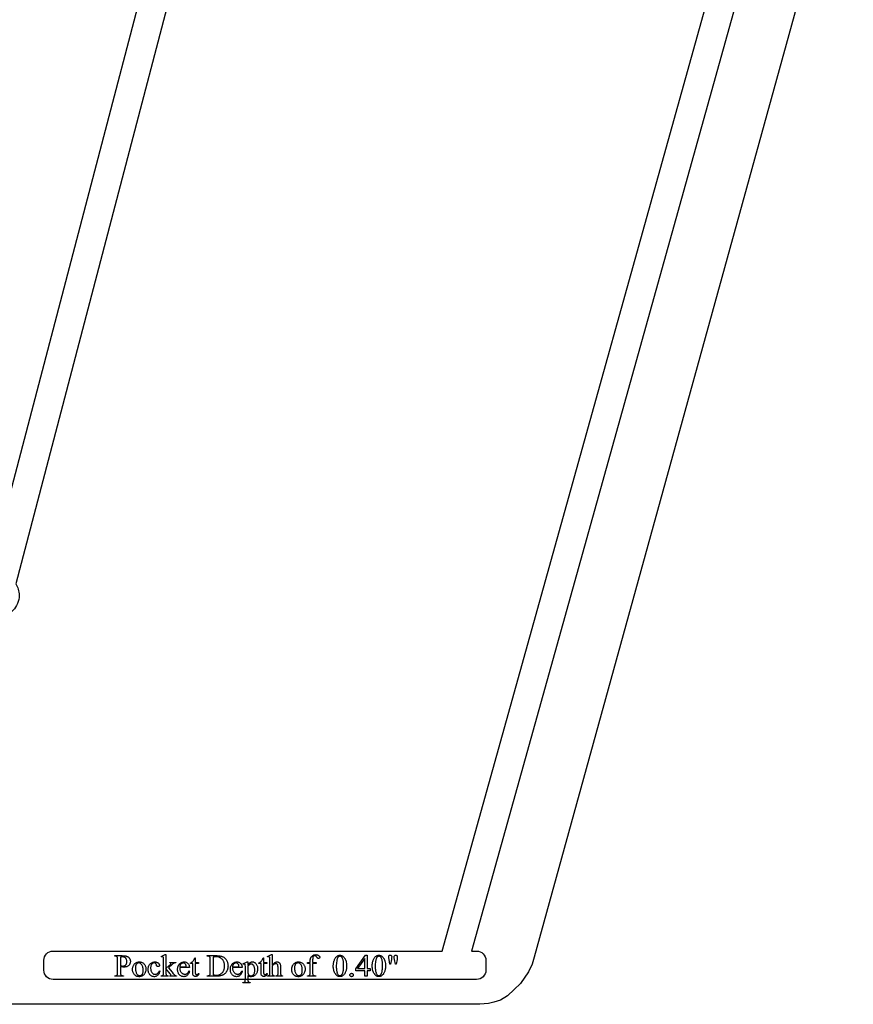
# Model space of a CAD drawing. Extents: x 0 to 122, y -1 to 81.
# Drawn here: x 56 to 68, y 0 to 14 of the extents above; entities that cross this region are included whole.
import ezdxf

# ---------------------------------------------------------------- set-up
doc = ezdxf.new("R2010")
doc.units = 0
doc.layers.add('LAYER_1', color=7, linetype='CONTINUOUS')

msp = doc.modelspace()

# ---------------------------------------------------------------- linework, layer by layer
at = {"layer": 'LAYER_1'}
for points in [[(55.965, 6.042), (59.733, 20.403, -0.414214), (59.953, 20.531), (59.991, 20.521, -0.415011), (60.12, 20.301), (56.352, 5.941, -0.147107), (56.401, 5.776, -0.414214), (56.101, 5.476, -0.038301), (56.056, 5.48), (44.936, 1.904, -0.414214), (44.709, 2.02), (44.697, 2.059, -0.415454), (44.814, 2.285), (55.805, 5.819, -0.242399)], [(62.384, 0.75), (67.205, 18.031, -0.414214), (67.365, 18.121), (67.5, 18.083, -0.415453), (67.59, 17.923), (62.799, 0.75), (62.87, 0.75, -0.415262), (63, 0.62), (63, 0.48, -0.414214), (62.87, 0.35), (56.88, 0.35, -0.414214), (56.75, 0.48), (56.75, 0.62, -0.416939), (56.881, 0.75)]]:
    msp.add_lwpolyline(points, format="xyb", close=True, dxfattribs=at)
msp.add_lwpolyline([(68.196, 16.993), (63.681, 0.664), (63.655, 0.567), (63.604, 0.455), (63.492, 0.294), (63.4, 0.206), (63.305, 0.116), (63.205, 0.055), (63.111, 0.029), (63.038, 0.01), (62.913, -0.002), (62.801, 0), (0, 0)], dxfattribs=at)
for points in [[(58.477, 0.7), (58.477, 0.504), (58.527, 0.55), (58.54, 0.562), (58.544, 0.566), (58.546, 0.568), (58.547, 0.571), (58.548, 0.573), (58.547, 0.575), (58.547, 0.577), (58.546, 0.579), (58.544, 0.581), (58.542, 0.582), (58.539, 0.583), (58.536, 0.584), (58.532, 0.584), (58.532, 0.591), (58.618, 0.591), (58.618, 0.584), (58.609, 0.584), (58.602, 0.583), (58.595, 0.581), (58.588, 0.579), (58.582, 0.576), (58.576, 0.572), (58.57, 0.567), (58.563, 0.561), (58.512, 0.515), (58.563, 0.451), (58.58, 0.429), (58.587, 0.422), (58.591, 0.417), (58.596, 0.413), (58.601, 0.409), (58.605, 0.406), (58.609, 0.404), (58.612, 0.403), (58.617, 0.402), (58.622, 0.402), (58.628, 0.402), (58.628, 0.394), (58.532, 0.394), (58.532, 0.402), (58.536, 0.402), (58.539, 0.403), (58.542, 0.403), (58.543, 0.404), (58.545, 0.406), (58.546, 0.407), (58.546, 0.409), (58.546, 0.411), (58.546, 0.414), (58.544, 0.417), (58.541, 0.422), (58.538, 0.427), (58.477, 0.504), (58.477, 0.438), (58.477, 0.43), (58.478, 0.423), (58.479, 0.417), (58.48, 0.413), (58.481, 0.411), (58.483, 0.408), (58.485, 0.406), (58.488, 0.405), (58.491, 0.404), (58.495, 0.403), (58.501, 0.402), (58.509, 0.402), (58.509, 0.394), (58.409, 0.394), (58.409, 0.402), (58.416, 0.402), (58.422, 0.403), (58.427, 0.404), (58.431, 0.406), (58.434, 0.407), (58.435, 0.409), (58.437, 0.411), (58.438, 0.413), (58.44, 0.417), (58.441, 0.423), (58.441, 0.429), (58.442, 0.437), (58.442, 0.617), (58.441, 0.644), (58.441, 0.653), (58.44, 0.659), (58.439, 0.662), (58.438, 0.665), (58.437, 0.667), (58.435, 0.669), (58.433, 0.67), (58.431, 0.671), (58.429, 0.672), (58.426, 0.672), (58.423, 0.672), (58.42, 0.671), (58.412, 0.668), (58.409, 0.676), (58.467, 0.7)], [(59.981, 0.7), (59.981, 0.556), (59.992, 0.568), (60.002, 0.577), (60.011, 0.585), (60.015, 0.587), (60.019, 0.59), (60.026, 0.593), (60.033, 0.595), (60.04, 0.597), (60.047, 0.597), (60.055, 0.596), (60.059, 0.596), (60.062, 0.595), (60.066, 0.593), (60.069, 0.592), (60.073, 0.59), (60.076, 0.588), (60.079, 0.585), (60.081, 0.582), (60.084, 0.579), (60.086, 0.576), (60.088, 0.572), (60.09, 0.568), (60.094, 0.559), (60.095, 0.55), (60.097, 0.539), (60.097, 0.525), (60.098, 0.508), (60.098, 0.439), (60.098, 0.43), (60.098, 0.423), (60.099, 0.417), (60.101, 0.413), (60.102, 0.411), (60.104, 0.408), (60.106, 0.407), (60.108, 0.405), (60.111, 0.404), (60.115, 0.403), (60.121, 0.402), (60.127, 0.402), (60.127, 0.394), (60.03, 0.394), (60.03, 0.402), (60.035, 0.402), (60.041, 0.402), (60.046, 0.403), (60.051, 0.404), (60.054, 0.406), (60.056, 0.408), (60.058, 0.411), (60.06, 0.415), (60.061, 0.418), (60.062, 0.425), (60.062, 0.439), (60.062, 0.508), (60.062, 0.523), (60.061, 0.535), (60.06, 0.544), (60.059, 0.551), (60.057, 0.555), (60.054, 0.56), (60.051, 0.563), (60.048, 0.566), (60.044, 0.568), (60.04, 0.57), (60.035, 0.571), (60.03, 0.571), (60.025, 0.571), (60.02, 0.57), (60.014, 0.568), (60.008, 0.565), (60.002, 0.562), (59.996, 0.557), (59.989, 0.551), (59.981, 0.543), (59.981, 0.439), (59.981, 0.43), (59.982, 0.422), (59.982, 0.417), (59.983, 0.414), (59.985, 0.411), (59.987, 0.409), (59.989, 0.407), (59.992, 0.405), (59.995, 0.404), (60, 0.403), (60.006, 0.402), (60.013, 0.402), (60.013, 0.394), (59.915, 0.394), (59.915, 0.402), (59.921, 0.402), (59.927, 0.403), (59.932, 0.404), (59.936, 0.406), (59.938, 0.407), (59.94, 0.409), (59.941, 0.411), (59.943, 0.414), (59.944, 0.418), (59.945, 0.423), (59.945, 0.43), (59.945, 0.439), (59.945, 0.617), (59.945, 0.644), (59.944, 0.653), (59.944, 0.658), (59.943, 0.662), (59.942, 0.665), (59.94, 0.667), (59.939, 0.669), (59.937, 0.67), (59.935, 0.671), (59.933, 0.672), (59.93, 0.672), (59.927, 0.672), (59.924, 0.671), (59.915, 0.668), (59.912, 0.676), (59.971, 0.7)], [(60.551, 0.576), (60.551, 0.446), (60.551, 0.434), (60.552, 0.424), (60.553, 0.42), (60.554, 0.416), (60.555, 0.414), (60.557, 0.411), (60.559, 0.409), (60.561, 0.407), (60.563, 0.406), (60.566, 0.404), (60.569, 0.403), (60.572, 0.403), (60.575, 0.402), (60.578, 0.402), (60.596, 0.402), (60.596, 0.394), (60.478, 0.394), (60.478, 0.402), (60.487, 0.402), (60.491, 0.402), (60.495, 0.403), (60.499, 0.404), (60.503, 0.406), (60.506, 0.409), (60.509, 0.411), (60.511, 0.414), (60.513, 0.418), (60.514, 0.422), (60.515, 0.429), (60.515, 0.437), (60.515, 0.446), (60.515, 0.576), (60.477, 0.576), (60.477, 0.591), (60.515, 0.591), (60.515, 0.604), (60.515, 0.611), (60.516, 0.618), (60.517, 0.625), (60.518, 0.631), (60.519, 0.637), (60.521, 0.643), (60.523, 0.649), (60.525, 0.654), (60.527, 0.659), (60.53, 0.664), (60.533, 0.668), (60.537, 0.672), (60.54, 0.676), (60.545, 0.68), (60.549, 0.684), (60.554, 0.687), (60.559, 0.69), (60.564, 0.692), (60.569, 0.695), (60.574, 0.696), (60.58, 0.698), (60.586, 0.699), (60.591, 0.699), (60.597, 0.7), (60.603, 0.699), (60.608, 0.699), (60.614, 0.698), (60.619, 0.696), (60.624, 0.694), (60.629, 0.691), (60.634, 0.688), (60.639, 0.685), (60.642, 0.682), (60.644, 0.68), (60.647, 0.677), (60.648, 0.675), (60.65, 0.672), (60.651, 0.669), (60.651, 0.666), (60.651, 0.663), (60.651, 0.66), (60.65, 0.657), (60.648, 0.654), (60.646, 0.651), (60.643, 0.649), (60.64, 0.647), (60.637, 0.646), (60.634, 0.645), (60.631, 0.646), (60.629, 0.646), (60.626, 0.647), (60.623, 0.649), (60.62, 0.651), (60.617, 0.655), (60.614, 0.659), (60.61, 0.664), (60.606, 0.67), (60.602, 0.674), (60.599, 0.677), (60.595, 0.68), (60.592, 0.682), (60.588, 0.683), (60.584, 0.684), (60.58, 0.684), (60.576, 0.684), (60.571, 0.683), (60.567, 0.681), (60.564, 0.679), (60.56, 0.676), (60.558, 0.672), (60.556, 0.668), (60.554, 0.662), (60.552, 0.655), (60.552, 0.643), (60.551, 0.626), (60.551, 0.605), (60.551, 0.591), (60.602, 0.591), (60.602, 0.576)], [(57.835, 0.531), (57.835, 0.446), (57.835, 0.433), (57.836, 0.423), (57.837, 0.42), (57.838, 0.416), (57.839, 0.414), (57.841, 0.412), (57.843, 0.409), (57.845, 0.407), (57.848, 0.406), (57.851, 0.405), (57.854, 0.403), (57.858, 0.403), (57.862, 0.402), (57.866, 0.402), (57.877, 0.402), (57.877, 0.394), (57.752, 0.394), (57.752, 0.402), (57.763, 0.402), (57.767, 0.402), (57.771, 0.403), (57.775, 0.404), (57.779, 0.405), (57.782, 0.407), (57.785, 0.409), (57.787, 0.411), (57.789, 0.414), (57.79, 0.416), (57.791, 0.419), (57.792, 0.425), (57.793, 0.434), (57.794, 0.446), (57.794, 0.634), (57.793, 0.647), (57.792, 0.657), (57.791, 0.66), (57.79, 0.664), (57.789, 0.666), (57.788, 0.668), (57.786, 0.671), (57.783, 0.673), (57.78, 0.674), (57.777, 0.675), (57.774, 0.677), (57.771, 0.677), (57.767, 0.678), (57.763, 0.678), (57.752, 0.678), (57.752, 0.686), (57.859, 0.686), (57.877, 0.685), (57.894, 0.684), (57.901, 0.683), (57.908, 0.681), (57.915, 0.68), (57.92, 0.678), (57.926, 0.676), (57.931, 0.673), (57.936, 0.67), (57.941, 0.667), (57.946, 0.663), (57.95, 0.659), (57.955, 0.655), (57.958, 0.651), (57.962, 0.646), (57.965, 0.641), (57.968, 0.635), (57.97, 0.63), (57.972, 0.624), (57.973, 0.618), (57.974, 0.612), (57.974, 0.605), (57.974, 0.596), (57.973, 0.588), (57.971, 0.58), (57.968, 0.573), (57.965, 0.566), (57.961, 0.559), (57.956, 0.553), (57.95, 0.547), (57.944, 0.542), (57.937, 0.537), (57.93, 0.533), (57.922, 0.53), (57.913, 0.528), (57.904, 0.526), (57.894, 0.525), (57.884, 0.525), (57.873, 0.525), (57.861, 0.526), (57.848, 0.528)], [(57.835, 0.543), (57.846, 0.541), (57.855, 0.54), (57.863, 0.539), (57.87, 0.539), (57.876, 0.539), (57.881, 0.54), (57.886, 0.541), (57.891, 0.543), (57.896, 0.545), (57.9, 0.548), (57.905, 0.552), (57.909, 0.556), (57.913, 0.561), (57.916, 0.565), (57.919, 0.57), (57.921, 0.576), (57.923, 0.582), (57.924, 0.588), (57.925, 0.594), (57.925, 0.601), (57.924, 0.61), (57.923, 0.619), (57.921, 0.628), (57.917, 0.636), (57.915, 0.64), (57.913, 0.644), (57.91, 0.647), (57.908, 0.65), (57.905, 0.653), (57.902, 0.656), (57.899, 0.658), (57.895, 0.66), (57.888, 0.664), (57.88, 0.666), (57.872, 0.668), (57.863, 0.668), (57.857, 0.668), (57.85, 0.667), (57.843, 0.666), (57.835, 0.664)], [(58.1, 0.597), (58.11, 0.596), (58.121, 0.595), (58.131, 0.592), (58.14, 0.588), (58.149, 0.584), (58.157, 0.578), (58.164, 0.571), (58.171, 0.563), (58.177, 0.556), (58.181, 0.548), (58.185, 0.54), (58.189, 0.532), (58.191, 0.523), (58.193, 0.515), (58.194, 0.506), (58.194, 0.496), (58.194, 0.49), (58.194, 0.483), (58.193, 0.476), (58.191, 0.47), (58.189, 0.463), (58.187, 0.456), (58.185, 0.45), (58.182, 0.443), (58.178, 0.436), (58.175, 0.43), (58.171, 0.424), (58.167, 0.419), (58.162, 0.414), (58.157, 0.41), (58.152, 0.406), (58.147, 0.402), (58.141, 0.399), (58.135, 0.396), (58.129, 0.394), (58.123, 0.392), (58.117, 0.39), (58.111, 0.389), (58.104, 0.388), (58.097, 0.388), (58.086, 0.389), (58.076, 0.39), (58.071, 0.392), (58.066, 0.393), (58.062, 0.395), (58.057, 0.397), (58.053, 0.399), (58.049, 0.402), (58.045, 0.405), (58.041, 0.408), (58.033, 0.415), (58.026, 0.424), (58.021, 0.431), (58.017, 0.439), (58.013, 0.447), (58.01, 0.455), (58.007, 0.464), (58.006, 0.473), (58.005, 0.482), (58.004, 0.491), (58.005, 0.498), (58.005, 0.504), (58.006, 0.511), (58.008, 0.518), (58.01, 0.524), (58.012, 0.531), (58.015, 0.538), (58.018, 0.545), (58.021, 0.551), (58.025, 0.557), (58.029, 0.563), (58.033, 0.568), (58.038, 0.573), (58.043, 0.577), (58.048, 0.581), (58.053, 0.584), (58.059, 0.587), (58.064, 0.59), (58.07, 0.592), (58.076, 0.594), (58.082, 0.595), (58.087, 0.596), (58.093, 0.597)], [(58.093, 0.583), (58.087, 0.583), (58.081, 0.581), (58.076, 0.579), (58.07, 0.576), (58.067, 0.574), (58.065, 0.572), (58.062, 0.57), (58.06, 0.567), (58.055, 0.56), (58.051, 0.552), (58.05, 0.548), (58.048, 0.543), (58.046, 0.533), (58.045, 0.522), (58.044, 0.509), (58.045, 0.498), (58.045, 0.488), (58.047, 0.478), (58.049, 0.469), (58.051, 0.46), (58.054, 0.451), (58.057, 0.443), (58.061, 0.435), (58.066, 0.427), (58.071, 0.421), (58.076, 0.416), (58.081, 0.411), (58.087, 0.408), (58.093, 0.405), (58.1, 0.404), (58.106, 0.403), (58.112, 0.404), (58.116, 0.405), (58.121, 0.406), (58.125, 0.408), (58.13, 0.41), (58.134, 0.413), (58.137, 0.417), (58.141, 0.421), (58.144, 0.425), (58.147, 0.431), (58.149, 0.437), (58.151, 0.444), (58.153, 0.452), (58.154, 0.46), (58.154, 0.47), (58.154, 0.48), (58.154, 0.493), (58.153, 0.505), (58.151, 0.516), (58.149, 0.527), (58.146, 0.537), (58.142, 0.546), (58.137, 0.554), (58.132, 0.562), (58.128, 0.567), (58.124, 0.571), (58.119, 0.575), (58.114, 0.578), (58.109, 0.58), (58.104, 0.582), (58.099, 0.583)], [(58.391, 0.469), (58.389, 0.46), (58.386, 0.451), (58.383, 0.442), (58.379, 0.435), (58.375, 0.427), (58.37, 0.421), (58.365, 0.415), (58.36, 0.409), (58.354, 0.404), (58.348, 0.4), (58.341, 0.396), (58.335, 0.393), (58.329, 0.391), (58.322, 0.389), (58.315, 0.388), (58.308, 0.388), (58.3, 0.389), (58.292, 0.39), (58.284, 0.392), (58.277, 0.395), (58.27, 0.399), (58.263, 0.404), (58.256, 0.41), (58.25, 0.416), (58.244, 0.424), (58.239, 0.432), (58.234, 0.44), (58.231, 0.449), (58.228, 0.459), (58.226, 0.47), (58.225, 0.481), (58.225, 0.492), (58.225, 0.504), (58.226, 0.515), (58.229, 0.525), (58.232, 0.535), (58.236, 0.544), (58.24, 0.552), (58.246, 0.56), (58.252, 0.568), (58.259, 0.575), (58.267, 0.581), (58.275, 0.586), (58.283, 0.59), (58.291, 0.593), (58.3, 0.595), (58.309, 0.597), (58.319, 0.597), (58.326, 0.597), (58.333, 0.596), (58.339, 0.595), (58.345, 0.593), (58.351, 0.591), (58.356, 0.588), (58.362, 0.585), (58.366, 0.582), (58.371, 0.578), (58.375, 0.574), (58.378, 0.57), (58.38, 0.566), (58.383, 0.562), (58.384, 0.558), (58.385, 0.554), (58.385, 0.55), (58.385, 0.546), (58.384, 0.542), (58.382, 0.539), (58.38, 0.536), (58.377, 0.534), (58.374, 0.533), (58.37, 0.532), (58.365, 0.531), (58.359, 0.532), (58.357, 0.533), (58.354, 0.533), (58.352, 0.535), (58.35, 0.536), (58.348, 0.538), (58.346, 0.54), (58.344, 0.542), (58.343, 0.546), (58.342, 0.551), (58.341, 0.557), (58.34, 0.563), (58.338, 0.568), (58.336, 0.572), (58.332, 0.576), (58.328, 0.579), (58.323, 0.581), (58.318, 0.582), (58.312, 0.583), (58.306, 0.582), (58.301, 0.582), (58.297, 0.58), (58.292, 0.579), (58.288, 0.576), (58.284, 0.574), (58.28, 0.57), (58.277, 0.567), (58.273, 0.561), (58.269, 0.555), (58.266, 0.549), (58.264, 0.542), (58.262, 0.535), (58.261, 0.527), (58.26, 0.519), (58.26, 0.511), (58.26, 0.502), (58.261, 0.494), (58.262, 0.486), (58.264, 0.478), (58.266, 0.47), (58.269, 0.463), (58.273, 0.456), (58.277, 0.449), (58.281, 0.442), (58.286, 0.437), (58.292, 0.432), (58.297, 0.428), (58.303, 0.426), (58.31, 0.423), (58.316, 0.422), (58.324, 0.422), (58.329, 0.422), (58.334, 0.423), (58.339, 0.424), (58.344, 0.425), (58.348, 0.427), (58.353, 0.43), (58.357, 0.433), (58.362, 0.436), (58.364, 0.439), (58.367, 0.442), (58.37, 0.446), (58.373, 0.45), (58.379, 0.46), (58.385, 0.472)], [(58.672, 0.517), (58.673, 0.506), (58.674, 0.496), (58.675, 0.487), (58.677, 0.478), (58.68, 0.47), (58.684, 0.462), (58.689, 0.455), (58.694, 0.448), (58.699, 0.442), (58.705, 0.437), (58.711, 0.433), (58.717, 0.429), (58.723, 0.427), (58.73, 0.425), (58.737, 0.424), (58.744, 0.423), (58.749, 0.423), (58.753, 0.424), (58.758, 0.425), (58.762, 0.426), (58.766, 0.427), (58.77, 0.429), (58.774, 0.431), (58.778, 0.434), (58.781, 0.437), (58.785, 0.44), (58.788, 0.444), (58.791, 0.448), (58.794, 0.453), (58.797, 0.458), (58.799, 0.464), (58.802, 0.47), (58.808, 0.466), (58.807, 0.459), (58.805, 0.452), (58.803, 0.445), (58.8, 0.438), (58.796, 0.431), (58.792, 0.425), (58.787, 0.418), (58.782, 0.412), (58.777, 0.407), (58.771, 0.402), (58.764, 0.398), (58.758, 0.394), (58.751, 0.392), (58.743, 0.39), (58.736, 0.389), (58.728, 0.388), (58.719, 0.389), (58.711, 0.39), (58.703, 0.392), (58.695, 0.395), (58.687, 0.399), (58.68, 0.404), (58.673, 0.409), (58.667, 0.416), (58.661, 0.423), (58.656, 0.431), (58.652, 0.439), (58.648, 0.448), (58.645, 0.458), (58.643, 0.468), (58.642, 0.479), (58.642, 0.49), (58.642, 0.502), (58.643, 0.514), (58.645, 0.525), (58.648, 0.535), (58.652, 0.545), (58.656, 0.553), (58.662, 0.562), (58.668, 0.569), (58.674, 0.576), (58.681, 0.581), (58.689, 0.586), (58.697, 0.59), (58.705, 0.593), (58.714, 0.595), (58.723, 0.597), (58.733, 0.597), (58.741, 0.597), (58.749, 0.596), (58.756, 0.594), (58.763, 0.592), (58.769, 0.589), (58.776, 0.585), (58.782, 0.58), (58.787, 0.575), (58.792, 0.57), (58.796, 0.564), (58.8, 0.557), (58.803, 0.55), (58.805, 0.542), (58.807, 0.534), (58.808, 0.526), (58.808, 0.517)], [(58.672, 0.529), (58.763, 0.529), (58.763, 0.538), (58.762, 0.546), (58.76, 0.552), (58.759, 0.556), (58.756, 0.562), (58.752, 0.567), (58.748, 0.571), (58.743, 0.575), (58.738, 0.578), (58.732, 0.58), (58.726, 0.582), (58.721, 0.582), (58.716, 0.582), (58.712, 0.581), (58.708, 0.58), (58.704, 0.578), (58.7, 0.577), (58.696, 0.574), (58.692, 0.571), (58.689, 0.568), (58.685, 0.564), (58.682, 0.56), (58.68, 0.556), (58.678, 0.551), (58.676, 0.546), (58.674, 0.541), (58.673, 0.535)], [(58.892, 0.656), (58.892, 0.591), (58.938, 0.591), (58.938, 0.576), (58.892, 0.576), (58.892, 0.448), (58.892, 0.44), (58.893, 0.432), (58.895, 0.427), (58.896, 0.424), (58.897, 0.423), (58.9, 0.42), (58.904, 0.418), (58.907, 0.416), (58.911, 0.416), (58.915, 0.416), (58.918, 0.417), (58.922, 0.418), (58.925, 0.42), (58.928, 0.423), (58.931, 0.426), (58.933, 0.429), (58.935, 0.433), (58.944, 0.433), (58.942, 0.428), (58.94, 0.423), (58.937, 0.419), (58.935, 0.415), (58.932, 0.411), (58.929, 0.408), (58.926, 0.404), (58.923, 0.402), (58.916, 0.397), (58.912, 0.395), (58.909, 0.394), (58.905, 0.392), (58.901, 0.392), (58.898, 0.391), (58.894, 0.391), (58.889, 0.391), (58.884, 0.392), (58.88, 0.394), (58.875, 0.396), (58.87, 0.399), (58.867, 0.403), (58.863, 0.407), (58.861, 0.412), (58.859, 0.418), (58.857, 0.425), (58.857, 0.434), (58.856, 0.444), (58.856, 0.576), (58.825, 0.576), (58.825, 0.583), (58.831, 0.586), (58.837, 0.59), (58.843, 0.594), (58.849, 0.599), (58.855, 0.605), (58.861, 0.612), (58.866, 0.619), (58.871, 0.626), (58.874, 0.631), (58.877, 0.638), (58.885, 0.656)], [(59.061, 0.394), (59.061, 0.402), (59.072, 0.402), (59.076, 0.402), (59.08, 0.403), (59.084, 0.404), (59.088, 0.405), (59.091, 0.407), (59.094, 0.409), (59.096, 0.411), (59.098, 0.414), (59.099, 0.416), (59.1, 0.419), (59.102, 0.425), (59.102, 0.435), (59.103, 0.446), (59.103, 0.634), (59.102, 0.647), (59.101, 0.656), (59.1, 0.66), (59.099, 0.664), (59.098, 0.666), (59.097, 0.668), (59.095, 0.671), (59.092, 0.673), (59.089, 0.674), (59.086, 0.675), (59.083, 0.677), (59.08, 0.677), (59.076, 0.678), (59.072, 0.678), (59.061, 0.678), (59.061, 0.686), (59.18, 0.686), (59.195, 0.686), (59.21, 0.685), (59.224, 0.684), (59.237, 0.682), (59.249, 0.68), (59.26, 0.677), (59.27, 0.674), (59.279, 0.671), (59.287, 0.667), (59.295, 0.662), (59.303, 0.657), (59.31, 0.651), (59.316, 0.645), (59.323, 0.638), (59.328, 0.63), (59.334, 0.622), (59.339, 0.613), (59.343, 0.604), (59.347, 0.594), (59.349, 0.584), (59.352, 0.574), (59.353, 0.564), (59.354, 0.553), (59.355, 0.542), (59.354, 0.527), (59.353, 0.519), (59.352, 0.512), (59.351, 0.505), (59.349, 0.499), (59.348, 0.492), (59.345, 0.486), (59.343, 0.479), (59.34, 0.473), (59.337, 0.467), (59.334, 0.461), (59.33, 0.456), (59.326, 0.45), (59.322, 0.445), (59.318, 0.44), (59.312, 0.434), (59.307, 0.429), (59.301, 0.424), (59.294, 0.42), (59.287, 0.416), (59.28, 0.412), (59.273, 0.409), (59.265, 0.406), (59.257, 0.403), (59.249, 0.401), (59.24, 0.399), (59.231, 0.397), (59.222, 0.396), (59.212, 0.395), (59.202, 0.394), (59.191, 0.394)], [(59.144, 0.415), (59.157, 0.413), (59.169, 0.411), (59.18, 0.41), (59.19, 0.409), (59.202, 0.41), (59.214, 0.411), (59.225, 0.414), (59.23, 0.416), (59.236, 0.418), (59.241, 0.42), (59.246, 0.423), (59.25, 0.426), (59.255, 0.429), (59.264, 0.436), (59.273, 0.444), (59.277, 0.449), (59.28, 0.453), (59.284, 0.458), (59.287, 0.463), (59.29, 0.469), (59.293, 0.474), (59.295, 0.48), (59.297, 0.486), (59.299, 0.492), (59.301, 0.498), (59.304, 0.511), (59.305, 0.525), (59.306, 0.539), (59.305, 0.554), (59.304, 0.568), (59.301, 0.581), (59.299, 0.587), (59.297, 0.593), (59.295, 0.599), (59.293, 0.605), (59.29, 0.61), (59.287, 0.616), (59.284, 0.621), (59.28, 0.626), (59.277, 0.63), (59.273, 0.635), (59.264, 0.643), (59.26, 0.646), (59.255, 0.65), (59.25, 0.653), (59.245, 0.656), (59.24, 0.658), (59.235, 0.661), (59.23, 0.663), (59.224, 0.665), (59.213, 0.667), (59.201, 0.669), (59.188, 0.669), (59.178, 0.669), (59.167, 0.668), (59.156, 0.666), (59.144, 0.663)], [(59.418, 0.517), (59.419, 0.506), (59.42, 0.496), (59.421, 0.487), (59.423, 0.478), (59.426, 0.47), (59.43, 0.462), (59.435, 0.455), (59.44, 0.448), (59.445, 0.442), (59.451, 0.437), (59.457, 0.433), (59.463, 0.429), (59.469, 0.427), (59.476, 0.425), (59.483, 0.424), (59.49, 0.423), (59.495, 0.423), (59.499, 0.424), (59.504, 0.425), (59.508, 0.426), (59.512, 0.427), (59.516, 0.429), (59.52, 0.431), (59.524, 0.434), (59.527, 0.437), (59.531, 0.44), (59.534, 0.444), (59.537, 0.448), (59.54, 0.453), (59.543, 0.458), (59.545, 0.464), (59.548, 0.47), (59.554, 0.466), (59.553, 0.459), (59.551, 0.452), (59.549, 0.445), (59.546, 0.438), (59.542, 0.431), (59.538, 0.425), (59.533, 0.418), (59.528, 0.412), (59.523, 0.407), (59.517, 0.402), (59.51, 0.398), (59.504, 0.394), (59.497, 0.392), (59.489, 0.39), (59.482, 0.389), (59.474, 0.388), (59.465, 0.389), (59.457, 0.39), (59.449, 0.392), (59.441, 0.395), (59.433, 0.399), (59.426, 0.404), (59.419, 0.409), (59.413, 0.416), (59.407, 0.423), (59.402, 0.431), (59.398, 0.439), (59.394, 0.448), (59.391, 0.458), (59.389, 0.468), (59.388, 0.479), (59.388, 0.49), (59.388, 0.502), (59.389, 0.514), (59.391, 0.525), (59.394, 0.535), (59.398, 0.545), (59.402, 0.553), (59.408, 0.562), (59.414, 0.569), (59.42, 0.576), (59.427, 0.581), (59.435, 0.586), (59.443, 0.59), (59.451, 0.593), (59.46, 0.595), (59.469, 0.597), (59.479, 0.597), (59.487, 0.597), (59.495, 0.596), (59.502, 0.594), (59.509, 0.592), (59.515, 0.589), (59.522, 0.585), (59.528, 0.58), (59.533, 0.575), (59.538, 0.57), (59.542, 0.564), (59.546, 0.557), (59.549, 0.55), (59.551, 0.542), (59.553, 0.534), (59.554, 0.526), (59.554, 0.517)], [(59.418, 0.529), (59.509, 0.529), (59.509, 0.538), (59.508, 0.546), (59.507, 0.552), (59.505, 0.556), (59.502, 0.562), (59.498, 0.567), (59.494, 0.571), (59.489, 0.575), (59.484, 0.578), (59.478, 0.58), (59.472, 0.582), (59.467, 0.582), (59.462, 0.582), (59.458, 0.581), (59.454, 0.58), (59.45, 0.578), (59.446, 0.577), (59.442, 0.574), (59.438, 0.571), (59.435, 0.568), (59.431, 0.564), (59.428, 0.56), (59.426, 0.556), (59.424, 0.551), (59.422, 0.546), (59.42, 0.541), (59.419, 0.535)], [(59.566, 0.572), (59.627, 0.596), (59.635, 0.596), (59.635, 0.55), (59.643, 0.562), (59.651, 0.572), (59.654, 0.577), (59.658, 0.58), (59.662, 0.584), (59.666, 0.587), (59.67, 0.589), (59.674, 0.591), (59.678, 0.593), (59.682, 0.594), (59.686, 0.596), (59.69, 0.596), (59.694, 0.597), (59.698, 0.597), (59.706, 0.597), (59.713, 0.596), (59.719, 0.594), (59.725, 0.591), (59.732, 0.588), (59.737, 0.584), (59.743, 0.579), (59.748, 0.574), (59.753, 0.566), (59.758, 0.558), (59.763, 0.55), (59.766, 0.541), (59.769, 0.532), (59.771, 0.522), (59.772, 0.511), (59.772, 0.5), (59.772, 0.487), (59.77, 0.475), (59.768, 0.464), (59.765, 0.453), (59.761, 0.443), (59.756, 0.433), (59.75, 0.424), (59.743, 0.415), (59.737, 0.409), (59.73, 0.404), (59.723, 0.399), (59.716, 0.395), (59.708, 0.392), (59.7, 0.39), (59.691, 0.389), (59.682, 0.388), (59.674, 0.388), (59.667, 0.389), (59.661, 0.391), (59.655, 0.393), (59.65, 0.395), (59.645, 0.398), (59.641, 0.401), (59.635, 0.406), (59.635, 0.346), (59.635, 0.336), (59.636, 0.329), (59.637, 0.324), (59.638, 0.32), (59.639, 0.317), (59.641, 0.315), (59.644, 0.313), (59.646, 0.311), (59.65, 0.31), (59.655, 0.309), (59.661, 0.308), (59.669, 0.308), (59.669, 0.3), (59.565, 0.3), (59.565, 0.308), (59.571, 0.308), (59.576, 0.308), (59.582, 0.309), (59.587, 0.31), (59.591, 0.312), (59.593, 0.314), (59.595, 0.316), (59.596, 0.318), (59.597, 0.32), (59.598, 0.324), (59.599, 0.329), (59.599, 0.337), (59.6, 0.347), (59.6, 0.533), (59.599, 0.549), (59.599, 0.554), (59.598, 0.557), (59.597, 0.56), (59.596, 0.562), (59.594, 0.564), (59.592, 0.565), (59.59, 0.566), (59.588, 0.567), (59.585, 0.568), (59.582, 0.568), (59.579, 0.568), (59.576, 0.567), (59.569, 0.565)], [(59.635, 0.537), (59.635, 0.464), (59.636, 0.444), (59.636, 0.437), (59.637, 0.432), (59.639, 0.426), (59.642, 0.421), (59.647, 0.415), (59.652, 0.411), (59.655, 0.408), (59.658, 0.406), (59.662, 0.405), (59.665, 0.403), (59.669, 0.402), (59.673, 0.402), (59.677, 0.401), (59.682, 0.401), (59.687, 0.401), (59.692, 0.402), (59.696, 0.403), (59.701, 0.405), (59.705, 0.408), (59.709, 0.411), (59.713, 0.414), (59.716, 0.418), (59.72, 0.424), (59.724, 0.43), (59.727, 0.437), (59.729, 0.444), (59.731, 0.452), (59.733, 0.461), (59.733, 0.47), (59.734, 0.48), (59.733, 0.491), (59.733, 0.501), (59.731, 0.511), (59.729, 0.52), (59.726, 0.528), (59.723, 0.536), (59.719, 0.543), (59.714, 0.549), (59.71, 0.553), (59.707, 0.556), (59.703, 0.559), (59.699, 0.562), (59.695, 0.563), (59.69, 0.565), (59.686, 0.566), (59.681, 0.566), (59.676, 0.565), (59.671, 0.565), (59.666, 0.563), (59.661, 0.561), (59.656, 0.558), (59.651, 0.553), (59.644, 0.546)], [(59.858, 0.656), (59.858, 0.591), (59.904, 0.591), (59.904, 0.576), (59.858, 0.576), (59.858, 0.448), (59.858, 0.44), (59.859, 0.432), (59.861, 0.427), (59.862, 0.424), (59.864, 0.423), (59.866, 0.42), (59.87, 0.418), (59.874, 0.416), (59.878, 0.416), (59.881, 0.416), (59.885, 0.417), (59.888, 0.418), (59.891, 0.42), (59.895, 0.423), (59.897, 0.426), (59.9, 0.429), (59.902, 0.433), (59.91, 0.433), (59.908, 0.428), (59.906, 0.423), (59.904, 0.419), (59.901, 0.415), (59.898, 0.411), (59.895, 0.408), (59.892, 0.404), (59.889, 0.402), (59.882, 0.397), (59.878, 0.395), (59.875, 0.394), (59.871, 0.392), (59.868, 0.392), (59.864, 0.391), (59.86, 0.391), (59.856, 0.391), (59.851, 0.392), (59.846, 0.394), (59.841, 0.396), (59.837, 0.399), (59.833, 0.403), (59.83, 0.407), (59.827, 0.412), (59.825, 0.418), (59.824, 0.425), (59.823, 0.434), (59.823, 0.444), (59.823, 0.576), (59.791, 0.576), (59.791, 0.583), (59.797, 0.586), (59.803, 0.59), (59.809, 0.594), (59.816, 0.599), (59.822, 0.605), (59.827, 0.612), (59.833, 0.619), (59.838, 0.626), (59.84, 0.631), (59.844, 0.638), (59.851, 0.656)], [(60.35, 0.597), (60.361, 0.596), (60.371, 0.595), (60.381, 0.592), (60.39, 0.588), (60.399, 0.584), (60.407, 0.578), (60.415, 0.571), (60.422, 0.563), (60.427, 0.556), (60.432, 0.548), (60.436, 0.54), (60.439, 0.532), (60.441, 0.523), (60.443, 0.515), (60.444, 0.506), (60.445, 0.496), (60.445, 0.49), (60.444, 0.483), (60.443, 0.476), (60.442, 0.47), (60.44, 0.463), (60.438, 0.456), (60.435, 0.45), (60.432, 0.443), (60.429, 0.436), (60.425, 0.43), (60.421, 0.424), (60.417, 0.419), (60.412, 0.414), (60.408, 0.41), (60.403, 0.406), (60.397, 0.402), (60.391, 0.399), (60.386, 0.396), (60.38, 0.394), (60.374, 0.392), (60.367, 0.39), (60.361, 0.389), (60.354, 0.388), (60.348, 0.388), (60.337, 0.389), (60.326, 0.39), (60.321, 0.392), (60.317, 0.393), (60.312, 0.395), (60.308, 0.397), (60.303, 0.399), (60.299, 0.402), (60.295, 0.405), (60.291, 0.408), (60.284, 0.415), (60.277, 0.424), (60.272, 0.431), (60.267, 0.439), (60.263, 0.447), (60.26, 0.455), (60.258, 0.464), (60.256, 0.473), (60.255, 0.482), (60.255, 0.491), (60.255, 0.498), (60.255, 0.504), (60.257, 0.511), (60.258, 0.518), (60.26, 0.524), (60.262, 0.531), (60.265, 0.538), (60.268, 0.545), (60.272, 0.551), (60.275, 0.557), (60.279, 0.563), (60.284, 0.568), (60.288, 0.573), (60.293, 0.577), (60.298, 0.581), (60.303, 0.584), (60.309, 0.587), (60.315, 0.59), (60.32, 0.592), (60.326, 0.594), (60.332, 0.595), (60.338, 0.596), (60.344, 0.597)], [(60.343, 0.583), (60.338, 0.583), (60.332, 0.581), (60.326, 0.579), (60.32, 0.576), (60.318, 0.574), (60.315, 0.572), (60.312, 0.57), (60.31, 0.567), (60.306, 0.56), (60.302, 0.552), (60.3, 0.548), (60.299, 0.543), (60.296, 0.533), (60.295, 0.522), (60.295, 0.509), (60.295, 0.498), (60.296, 0.488), (60.297, 0.478), (60.299, 0.469), (60.301, 0.46), (60.304, 0.451), (60.308, 0.443), (60.312, 0.435), (60.316, 0.427), (60.321, 0.421), (60.326, 0.416), (60.332, 0.411), (60.337, 0.408), (60.343, 0.405), (60.35, 0.404), (60.357, 0.403), (60.362, 0.404), (60.367, 0.405), (60.371, 0.406), (60.376, 0.408), (60.38, 0.41), (60.384, 0.413), (60.388, 0.417), (60.391, 0.421), (60.394, 0.425), (60.397, 0.431), (60.399, 0.437), (60.401, 0.444), (60.403, 0.452), (60.404, 0.46), (60.405, 0.47), (60.405, 0.48), (60.404, 0.493), (60.403, 0.505), (60.402, 0.516), (60.399, 0.527), (60.396, 0.537), (60.392, 0.546), (60.387, 0.554), (60.382, 0.562), (60.378, 0.567), (60.374, 0.571), (60.37, 0.575), (60.365, 0.578), (60.36, 0.58), (60.355, 0.582), (60.349, 0.583)], [(60.843, 0.538), (60.843, 0.551), (60.844, 0.562), (60.845, 0.574), (60.847, 0.585), (60.849, 0.595), (60.851, 0.605), (60.854, 0.615), (60.858, 0.624), (60.862, 0.633), (60.866, 0.641), (60.871, 0.649), (60.875, 0.656), (60.881, 0.662), (60.886, 0.668), (60.892, 0.673), (60.898, 0.678), (60.903, 0.681), (60.908, 0.684), (60.913, 0.686), (60.918, 0.688), (60.923, 0.69), (60.928, 0.691), (60.933, 0.692), (60.938, 0.692), (60.946, 0.691), (60.954, 0.69), (60.962, 0.687), (60.97, 0.683), (60.977, 0.678), (60.984, 0.673), (60.991, 0.666), (60.998, 0.658), (61.002, 0.652), (61.006, 0.647), (61.009, 0.641), (61.013, 0.635), (61.016, 0.628), (61.018, 0.622), (61.021, 0.615), (61.023, 0.608), (61.025, 0.6), (61.027, 0.593), (61.029, 0.577), (61.031, 0.56), (61.031, 0.543), (61.031, 0.53), (61.03, 0.518), (61.029, 0.507), (61.028, 0.496), (61.026, 0.485), (61.023, 0.475), (61.02, 0.466), (61.017, 0.457), (61.013, 0.448), (61.009, 0.44), (61.005, 0.433), (61, 0.426), (60.995, 0.42), (60.99, 0.414), (60.985, 0.409), (60.979, 0.405), (60.974, 0.401), (60.968, 0.398), (60.963, 0.395), (60.957, 0.393), (60.952, 0.391), (60.946, 0.39), (60.941, 0.389), (60.936, 0.389), (60.931, 0.389), (60.925, 0.39), (60.921, 0.391), (60.916, 0.392), (60.911, 0.394), (60.906, 0.396), (60.902, 0.398), (60.897, 0.401), (60.893, 0.405), (60.889, 0.408), (60.885, 0.412), (60.881, 0.417), (60.877, 0.422), (60.873, 0.427), (60.866, 0.438), (60.861, 0.449), (60.856, 0.46), (60.852, 0.472), (60.849, 0.484), (60.846, 0.497), (60.844, 0.51), (60.843, 0.524)], [(60.885, 0.533), (60.885, 0.518), (60.886, 0.504), (60.887, 0.491), (60.889, 0.478), (60.891, 0.466), (60.893, 0.455), (60.896, 0.444), (60.9, 0.435), (60.903, 0.427), (60.907, 0.421), (60.911, 0.415), (60.915, 0.411), (60.92, 0.407), (60.925, 0.405), (60.93, 0.403), (60.936, 0.403), (60.939, 0.403), (60.942, 0.403), (60.945, 0.404), (60.948, 0.405), (60.954, 0.408), (60.96, 0.413), (60.963, 0.416), (60.966, 0.419), (60.969, 0.423), (60.971, 0.427), (60.974, 0.432), (60.976, 0.437), (60.978, 0.442), (60.979, 0.448), (60.982, 0.458), (60.984, 0.468), (60.985, 0.48), (60.987, 0.493), (60.988, 0.506), (60.989, 0.52), (60.989, 0.536), (60.989, 0.552), (60.989, 0.564), (60.989, 0.576), (60.988, 0.587), (60.987, 0.598), (60.985, 0.608), (60.983, 0.618), (60.981, 0.627), (60.979, 0.635), (60.975, 0.647), (60.972, 0.652), (60.97, 0.657), (60.967, 0.661), (60.965, 0.664), (60.962, 0.668), (60.959, 0.671), (60.954, 0.674), (60.949, 0.676), (60.944, 0.677), (60.938, 0.678), (60.934, 0.677), (60.931, 0.677), (60.927, 0.676), (60.924, 0.674), (60.921, 0.673), (60.918, 0.67), (60.915, 0.668), (60.912, 0.665), (60.908, 0.66), (60.904, 0.654), (60.901, 0.648), (60.899, 0.642), (60.896, 0.634), (60.894, 0.626), (60.892, 0.618), (60.891, 0.608), (60.888, 0.589), (60.886, 0.57), (60.885, 0.552)], [(61.362, 0.502), (61.362, 0.471), (61.323, 0.471), (61.323, 0.394), (61.288, 0.394), (61.288, 0.471), (61.164, 0.471), (61.164, 0.499), (61.299, 0.692), (61.323, 0.692), (61.323, 0.502)], [(61.288, 0.502), (61.288, 0.646), (61.185, 0.502)], [(61.393, 0.538), (61.394, 0.551), (61.394, 0.562), (61.395, 0.574), (61.397, 0.585), (61.399, 0.595), (61.402, 0.605), (61.405, 0.615), (61.408, 0.624), (61.412, 0.633), (61.417, 0.641), (61.421, 0.649), (61.426, 0.656), (61.431, 0.662), (61.437, 0.668), (61.442, 0.673), (61.448, 0.678), (61.453, 0.681), (61.458, 0.684), (61.463, 0.686), (61.468, 0.688), (61.473, 0.69), (61.478, 0.691), (61.483, 0.692), (61.488, 0.692), (61.497, 0.691), (61.505, 0.69), (61.513, 0.687), (61.52, 0.683), (61.528, 0.678), (61.535, 0.673), (61.542, 0.666), (61.549, 0.658), (61.553, 0.652), (61.556, 0.647), (61.56, 0.641), (61.563, 0.635), (61.566, 0.628), (61.569, 0.622), (61.571, 0.615), (61.574, 0.608), (61.576, 0.6), (61.577, 0.593), (61.58, 0.577), (61.581, 0.56), (61.582, 0.543), (61.582, 0.53), (61.581, 0.518), (61.58, 0.507), (61.578, 0.496), (61.576, 0.485), (61.574, 0.475), (61.571, 0.466), (61.567, 0.457), (61.564, 0.448), (61.559, 0.44), (61.555, 0.433), (61.551, 0.426), (61.546, 0.42), (61.541, 0.414), (61.536, 0.409), (61.53, 0.405), (61.524, 0.401), (61.519, 0.398), (61.513, 0.395), (61.508, 0.393), (61.502, 0.391), (61.497, 0.39), (61.492, 0.389), (61.486, 0.389), (61.481, 0.389), (61.476, 0.39), (61.471, 0.391), (61.466, 0.392), (61.462, 0.394), (61.457, 0.396), (61.452, 0.398), (61.448, 0.401), (61.444, 0.405), (61.44, 0.408), (61.435, 0.412), (61.432, 0.417), (61.428, 0.422), (61.424, 0.427), (61.417, 0.438), (61.411, 0.449), (61.407, 0.46), (61.402, 0.472), (61.399, 0.484), (61.397, 0.497), (61.395, 0.51), (61.394, 0.524)], [(61.435, 0.533), (61.436, 0.518), (61.436, 0.504), (61.438, 0.491), (61.439, 0.478), (61.441, 0.466), (61.444, 0.455), (61.447, 0.444), (61.45, 0.435), (61.454, 0.427), (61.457, 0.421), (61.461, 0.415), (61.466, 0.411), (61.47, 0.407), (61.475, 0.405), (61.481, 0.403), (61.487, 0.403), (61.49, 0.403), (61.493, 0.403), (61.496, 0.404), (61.499, 0.405), (61.505, 0.408), (61.511, 0.413), (61.514, 0.416), (61.517, 0.419), (61.519, 0.423), (61.522, 0.427), (61.524, 0.432), (61.526, 0.437), (61.528, 0.442), (61.53, 0.448), (61.532, 0.458), (61.534, 0.468), (61.536, 0.48), (61.537, 0.493), (61.538, 0.506), (61.539, 0.52), (61.54, 0.536), (61.54, 0.552), (61.54, 0.564), (61.539, 0.576), (61.538, 0.587), (61.537, 0.598), (61.536, 0.608), (61.534, 0.618), (61.532, 0.627), (61.529, 0.635), (61.525, 0.647), (61.523, 0.652), (61.521, 0.657), (61.518, 0.661), (61.515, 0.664), (61.512, 0.668), (61.509, 0.671), (61.505, 0.674), (61.5, 0.676), (61.494, 0.677), (61.488, 0.678), (61.485, 0.677), (61.481, 0.677), (61.478, 0.676), (61.474, 0.674), (61.471, 0.673), (61.468, 0.67), (61.465, 0.668), (61.462, 0.665), (61.458, 0.66), (61.455, 0.654), (61.452, 0.648), (61.449, 0.642), (61.447, 0.634), (61.444, 0.626), (61.443, 0.618), (61.441, 0.608), (61.439, 0.589), (61.437, 0.57), (61.436, 0.552)], [(61.643, 0.567), (61.631, 0.631), (61.627, 0.653), (61.627, 0.66), (61.626, 0.666), (61.627, 0.673), (61.628, 0.678), (61.629, 0.683), (61.632, 0.686), (61.635, 0.689), (61.639, 0.691), (61.643, 0.692), (61.647, 0.692), (61.652, 0.692), (61.656, 0.691), (61.66, 0.689), (61.663, 0.686), (61.666, 0.683), (61.668, 0.679), (61.669, 0.674), (61.669, 0.669), (61.669, 0.664), (61.668, 0.655), (61.664, 0.63), (61.652, 0.567)], [(61.722, 0.567), (61.71, 0.63), (61.705, 0.656), (61.705, 0.666), (61.705, 0.673), (61.706, 0.678), (61.708, 0.683), (61.711, 0.686), (61.714, 0.689), (61.718, 0.691), (61.722, 0.692), (61.727, 0.692), (61.731, 0.692), (61.735, 0.691), (61.739, 0.689), (61.742, 0.686), (61.745, 0.683), (61.747, 0.679), (61.748, 0.674), (61.748, 0.669), (61.748, 0.66), (61.747, 0.65), (61.746, 0.64), (61.744, 0.63), (61.732, 0.567)], [(61.102, 0.436), (61.107, 0.435), (61.111, 0.434), (61.115, 0.432), (61.119, 0.429), (61.122, 0.425), (61.124, 0.421), (61.126, 0.417), (61.126, 0.412), (61.126, 0.407), (61.124, 0.403), (61.122, 0.399), (61.119, 0.395), (61.115, 0.392), (61.111, 0.39), (61.107, 0.389), (61.102, 0.388), (61.097, 0.389), (61.093, 0.39), (61.089, 0.392), (61.085, 0.395), (61.082, 0.399), (61.08, 0.403), (61.079, 0.407), (61.078, 0.412), (61.079, 0.417), (61.08, 0.421), (61.082, 0.425), (61.085, 0.429), (61.089, 0.432), (61.093, 0.434), (61.097, 0.435)]]:
    msp.add_lwpolyline(points, close=True, dxfattribs=at)

doc.saveas('drawing.dxf')
